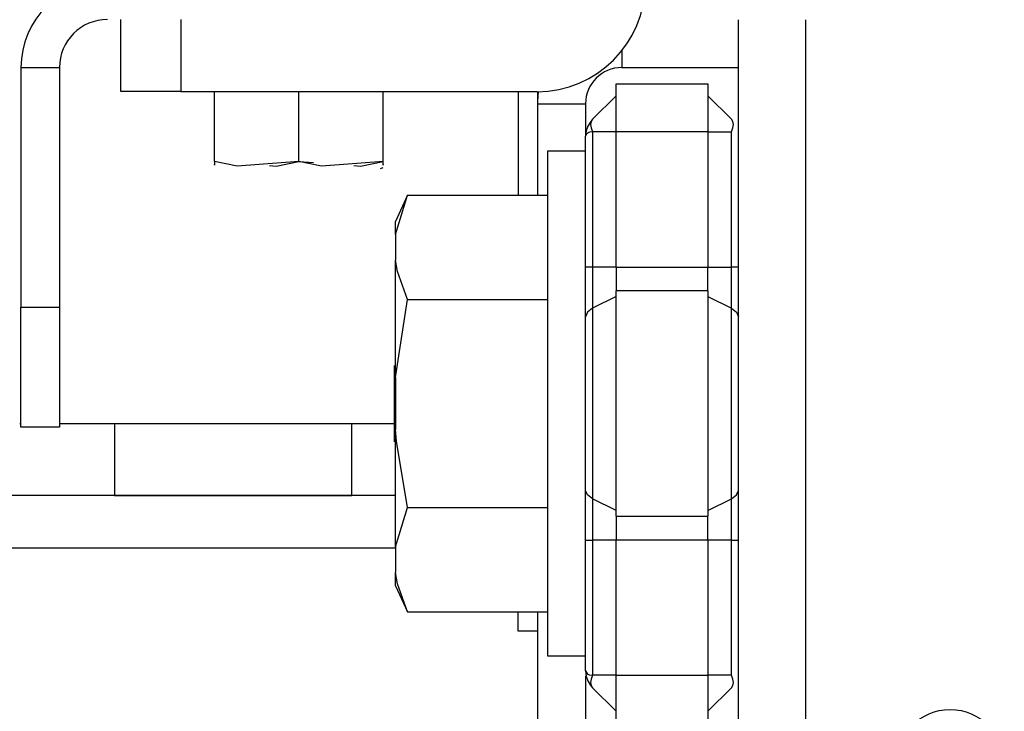
# Model space of a CAD drawing. Extents: x 22 to 297, y 20 to 256.
# Drawn here: x 123 to 125, y 65 to 66 of the extents above; entities that cross this region are included whole.
import ezdxf

# ---------------------------------------------------------------- set-up
doc = ezdxf.new("R2010")
doc.units = 0
doc.header["$MEASUREMENT"] = 0
doc.layers.add('TFR-TRI', color=7, linetype='CONTINUOUS')

msp = doc.modelspace()

# ---------------------------------------------------------------- linework, layer by layer
at = {"layer": 'TFR-TRI', "color": 18, "linetype": 'CONTINUOUS'}
for p, q in [((123.1744, 66.3686), (123.1744, 66.4867)), ((123.2729, 66.4867), (123.2729, 66.3686)), ((124.185, 23.8572), (124.185, 66.4862)), ((124.2952, 23.8572), (124.2952, 66.4862)), ((123.994, 66.4352), (123.994, 66.4079)), ((123.011, 66.408), (123.074, 66.408)), ((123.011, 66.408), (123.011, 66.0158)), ((123.074, 66.408), (123.074, 66.0158)), ((123.994, 66.4079), (124.185, 66.4079)), ((123.985, 66.3816), (124.135, 66.3816)), ((123.985, 66.3585), (123.985, 66.3816)), ((124.135, 66.3816), (124.135, 66.3585)), ((123.2033, 66.3686), (123.1744, 66.3686)), ((123.2033, 66.3686), (123.1744, 66.3686)), ((123.2729, 66.3686), (123.2033, 66.3686)), ((123.2729, 66.3686), (123.2033, 66.3686)), ((123.2729, 66.3686), (123.8555, 66.3686)), ((123.2729, 66.3686), (123.328, 66.3686)), ((123.328, 66.2544), (123.328, 66.3686)), ((123.4658, 66.2544), (123.4658, 66.3686)), ((123.6036, 66.3686), (123.8247, 66.3686)), ((123.6036, 66.2544), (123.6036, 66.3686)), ((123.8247, 66.3686), (123.8247, 66.1989)), ((123.8562, 66.3686), (123.8562, 66.1989)), ((123.9465, 66.3234), (123.985, 66.3619)), ((123.985, 66.3028), (123.985, 66.3585)), ((124.135, 66.3619), (124.1734, 66.3234)), ((124.135, 66.3585), (124.135, 66.3028)), ((123.8562, 66.3489), (123.935, 66.3489)), ((123.935, 66.3489), (123.935, 66.2955)), ((123.9465, 66.3234), (123.9422, 66.3183)), ((123.9465, 66.3234), (123.9438, 66.3195)), ((124.1761, 66.3195), (124.1734, 66.3234)), ((123.9385, 66.3119), (123.9359, 66.3043)), ((123.9422, 66.3183), (123.9385, 66.3119)), ((123.9438, 66.3195), (123.943, 66.3149)), ((123.943, 66.3149), (123.9438, 66.3093)), ((123.9438, 66.3093), (123.9465, 66.3028)), ((124.1734, 66.3028), (124.1761, 66.3093)), ((124.177, 66.3149), (124.1761, 66.3195)), ((124.1761, 66.3093), (124.177, 66.3149)), ((123.9359, 66.3043), (123.935, 66.2956)), ((123.9357, 66.2984), (123.935, 66.2956)), ((123.935, 66.0814), (123.935, 66.2956)), ((123.9378, 66.3008), (123.9357, 66.2984)), ((123.9414, 66.3023), (123.9378, 66.3008)), ((123.9465, 66.3028), (123.9414, 66.3023)), ((123.985, 66.3028), (123.9465, 66.3028)), ((123.9465, 66.3028), (123.9465, 66.0814)), ((124.135, 66.3028), (123.985, 66.3028)), ((123.985, 66.0814), (123.985, 66.3028)), ((124.135, 66.3028), (124.135, 66.0814)), ((124.135, 66.3028), (124.1734, 66.3028)), ((124.1734, 66.0814), (124.1734, 66.3028)), ((123.935, 66.2713), (123.8728, 66.2713)), ((123.8728, 66.2713), (123.8728, 66.2159)), ((123.3648, 66.2467), (123.328, 66.2544)), ((123.328, 66.2544), (123.328, 66.2482)), ((123.328, 66.2482), (123.328, 66.2491)), ((123.4658, 66.2544), (123.3648, 66.2467)), ((123.4177, 66.2475), (123.4289, 66.2467)), ((123.4289, 66.2467), (123.4658, 66.2544)), ((123.4658, 66.2544), (123.4896, 66.2525)), ((123.5026, 66.2467), (123.4658, 66.2544)), ((123.6036, 66.2544), (123.5026, 66.2467)), ((123.5555, 66.2475), (123.5667, 66.2467)), ((123.5667, 66.2467), (123.6036, 66.2544)), ((123.5995, 66.2426), (123.6036, 66.2444)), ((123.6036, 66.2482), (123.6036, 66.2544)), ((123.6036, 66.2491), (123.6036, 66.2482)), ((123.8728, 66.2159), (123.8728, 66.0646)), ((123.6438, 66.1989), (123.6239, 66.1562)), ((123.6239, 66.1349), (123.6438, 66.1989)), ((123.6438, 66.1989), (123.8728, 66.1989)), ((123.6239, 66.1509), (123.6239, 66.1562)), ((123.6239, 66.1349), (123.6239, 66.1509)), ((123.6239, 66.1349), (123.6239, 66.0924)), ((123.6274, 66.0741), (123.6239, 66.0924)), ((123.6239, 66.0071), (123.6239, 66.0924)), ((123.935, 66.0394), (123.935, 66.0814)), ((123.938, 66.0814), (123.935, 66.0814)), ((123.9465, 66.0814), (123.938, 66.0814)), ((123.985, 66.0814), (123.9465, 66.0814)), ((123.9465, 66.0814), (123.9465, 66.0465)), ((123.985, 66.0814), (124.135, 66.0814)), ((123.985, 66.0814), (123.985, 66.0613)), ((124.135, 66.0613), (124.135, 66.0814)), ((124.135, 66.0814), (124.1734, 66.0814)), ((124.1734, 66.0465), (124.1734, 66.0814)), ((124.182, 66.0814), (124.1734, 66.0814)), ((124.185, 66.0814), (124.182, 66.0814)), ((123.6438, 66.0284), (123.6274, 66.0741)), ((123.8728, 66.0646), (123.8728, 65.8579)), ((123.985, 66.0613), (123.985, 66.0426)), ((124.135, 66.0426), (124.135, 66.0613)), ((123.935, 66.0001), (123.935, 66.0394)), ((123.9465, 66.0465), (123.9465, 66.0139)), ((123.985, 66.0329), (123.9465, 66.0139)), ((124.135, 66.0426), (123.985, 66.0426)), ((123.985, 65.8579), (123.985, 66.0426)), ((124.135, 66.0426), (124.135, 65.8579)), ((124.135, 66.0329), (124.1734, 66.0139)), ((124.1734, 66.0139), (124.1734, 66.0465)), ((123.6239, 65.9004), (123.6438, 66.0284)), ((123.6438, 66.0284), (123.8728, 66.0284)), ((123.011, 66.0158), (123.074, 66.0158)), ((123.011, 65.819), (123.011, 66.0158)), ((123.074, 66.0158), (123.074, 65.819)), ((123.6239, 65.9004), (123.6239, 66.0071)), ((123.938, 66.0076), (123.935, 66.0001)), ((123.9465, 66.0139), (123.938, 66.0076)), ((123.9465, 66.0139), (123.9465, 65.8579)), ((124.1734, 65.8579), (124.1734, 66.0139)), ((124.1734, 66.0139), (124.182, 66.0076)), ((124.182, 66.0076), (124.185, 66.0001)), ((123.935, 65.8579), (123.935, 66.0001)), ((123.622, 65.9204), (123.622, 65.9021)), ((123.622, 65.9021), (123.622, 65.8579)), ((123.6239, 65.9004), (123.6239, 65.8154)), ((123.622, 65.8579), (123.622, 65.8137)), ((123.8728, 65.8579), (123.8728, 65.6512)), ((123.935, 65.7157), (123.935, 65.8579)), ((123.9465, 65.8579), (123.9465, 65.702)), ((123.985, 65.6733), (123.985, 65.8579)), ((124.135, 65.8579), (124.135, 65.6733)), ((124.1734, 65.702), (124.1734, 65.8579)), ((123.0091, 65.8252), (123.011, 65.8252)), ((123.074, 65.8252), (123.622, 65.8252)), ((123.1643, 65.8252), (123.1643, 65.7075)), ((123.5523, 65.7075), (123.5523, 65.8252)), ((123.074, 65.819), (123.011, 65.819)), ((123.622, 65.8137), (123.622, 65.7954)), ((123.6255, 65.7964), (123.6239, 65.8154)), ((123.6239, 65.7088), (123.6239, 65.8154)), ((123.6438, 65.6875), (123.6255, 65.7964)), ((123.935, 65.6765), (123.935, 65.7157)), ((123.938, 65.7083), (123.935, 65.7157)), ((124.182, 65.7083), (124.185, 65.7157)), ((123.6239, 65.7071), (122.9373, 65.7071)), ((123.1643, 65.7075), (123.5523, 65.7075)), ((123.6239, 65.6235), (123.6239, 65.7088)), ((123.9465, 65.702), (123.938, 65.7083)), ((123.985, 65.683), (123.9465, 65.702)), ((123.9465, 65.702), (123.9465, 65.6694)), ((124.135, 65.683), (124.1734, 65.702)), ((124.1734, 65.702), (124.182, 65.7083)), ((124.1734, 65.6694), (124.1734, 65.702)), ((123.6239, 65.6235), (123.6438, 65.6875)), ((123.6438, 65.6875), (123.8728, 65.6875)), ((123.935, 65.6344), (123.935, 65.6765)), ((123.9465, 65.6694), (123.9465, 65.6344)), ((123.985, 65.6733), (124.135, 65.6733)), ((123.985, 65.6733), (123.985, 65.6545)), ((124.135, 65.6545), (124.135, 65.6733)), ((124.1734, 65.6344), (124.1734, 65.6694)), ((123.8728, 65.6512), (123.8728, 65.4999)), ((123.985, 65.6545), (123.985, 65.6344)), ((124.135, 65.6344), (124.135, 65.6545)), ((123.935, 65.4203), (123.935, 65.6344)), ((123.935, 65.6344), (123.938, 65.6344)), ((123.938, 65.6344), (123.9465, 65.6344)), ((123.985, 65.6344), (123.9465, 65.6344)), ((123.9465, 65.6344), (123.9465, 65.413)), ((124.135, 65.6344), (123.985, 65.6344)), ((123.985, 65.413), (123.985, 65.6344)), ((124.135, 65.6344), (124.135, 65.413)), ((124.1734, 65.6344), (124.135, 65.6344)), ((124.1734, 65.413), (124.1734, 65.6344)), ((124.1734, 65.6344), (124.182, 65.6344)), ((124.182, 65.6344), (124.185, 65.6344)), ((122.9373, 65.6215), (123.6239, 65.6215)), ((123.6239, 65.6235), (123.6239, 65.581)), ((123.6274, 65.5627), (123.6239, 65.581)), ((123.6239, 65.565), (123.6239, 65.581)), ((123.6239, 65.5596), (123.6239, 65.565)), ((123.6239, 65.5596), (123.6438, 65.517)), ((123.6438, 65.517), (123.6274, 65.5627)), ((123.6438, 65.517), (123.8728, 65.517)), ((123.8247, 65.4851), (123.8247, 65.517)), ((123.8562, 65.517), (123.8562, 65.4851)), ((123.8562, 65.4851), (123.8247, 65.4851)), ((123.8562, 65.4851), (123.8562, 65.2564)), ((123.8728, 65.4999), (123.8728, 65.4445)), ((123.8728, 65.4445), (123.935, 65.4445)), ((123.935, 65.4203), (123.9359, 65.4116)), ((123.935, 65.4203), (123.9378, 65.415)), ((123.935, 65.4118), (123.935, 65.2564)), ((123.9359, 65.4116), (123.9385, 65.4039)), ((123.9378, 65.415), (123.9414, 65.4135)), ((123.9414, 65.4135), (123.9465, 65.413)), ((123.9438, 65.4066), (123.943, 65.401)), ((123.9465, 65.413), (123.9438, 65.4066)), ((123.985, 65.413), (123.9465, 65.413)), ((123.985, 65.413), (124.135, 65.413)), ((123.985, 65.3574), (123.985, 65.413)), ((124.135, 65.413), (124.135, 65.3574)), ((124.1734, 65.413), (124.135, 65.413)), ((124.1761, 65.4066), (124.1734, 65.413)), ((124.177, 65.401), (124.1761, 65.4066)), ((123.9385, 65.4039), (123.9422, 65.3975)), ((123.9422, 65.3975), (123.9465, 65.3925)), ((123.943, 65.401), (123.9438, 65.3963)), ((123.9438, 65.3963), (123.9465, 65.3925)), ((123.9465, 65.3925), (123.985, 65.354)), ((124.1734, 65.3925), (124.135, 65.354)), ((124.1734, 65.3925), (124.1761, 65.3963)), ((124.1761, 65.3963), (124.177, 65.401)), ((123.985, 65.3343), (123.985, 65.3574)), ((124.135, 65.3574), (124.135, 65.3343))]:
    msp.add_line(p, q, dxfattribs=at)
msp.add_circle((124.5314, 65.2682), 0.0886, dxfattribs=at)
for centre, radius, start, end in [((123.1528, 66.408), 0.1417, 90, 180), ((123.8555, 66.5457), 0.1772, 270, 0), ((123.1528, 66.408), 0.0787, 90, 180), ((123.994, 66.3489), 0.0591, 90, 180), ((123.994, 66.3489), 0.1378, 171.7805, 180)]:
    msp.add_arc(centre, radius, start, end, dxfattribs=at)

doc.saveas('drawing.dxf')
